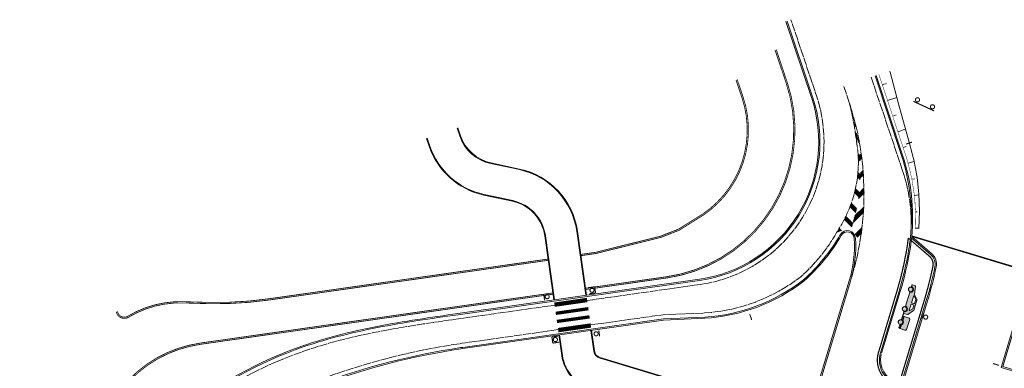
# Model space of a CAD drawing. Units: metres. Extents: x 546844 to 547471, y 6577963 to 6578315.
# Drawn here: x 546940 to 547059, y 6578246 to 6578288 of the extents above; entities that cross this region are included whole.
import ezdxf

# ---------------------------------------------------------------- set-up
doc = ezdxf.new("R2010")
doc.units = ezdxf.units.M
doc.header["$MEASUREMENT"] = 0
for name, pattern in [('x_TL_P20025$0$DASHED', [0.75, 0.5, -0.25]), ('x_TL_P20025$0$DASHED2', [0.375, 0.25, -0.125]), ('x_TL_P20025$0$Tkm_911', [1, 1, 0])]:
    doc.linetypes.add(name, pattern=pattern)
doc.layers.add('x_TL_P20025$0$TL_kindlustus_murukülviga peenar', color=251, linetype='Continuous', lineweight=9, transparency=0.5)
for name, color, linetype, lineweight in [('x_TL_P20025$0$TL_L_kattemärgistus_valge', 251, 'Continuous', 9), ('x_TL_P20025$0$TL_L_post_proj', 251, 'Continuous', 9), ('x_TL_P20025$0$TL_mulle_reljeef', 251, 'Continuous', 9), ('x_TL_P20025$0$TL_tee_servajoon', 251, 'Continuous', 9), ('x_TL_P20025$0$TL_tee_äk_8x20', 251, 'Continuous', 9), ('x_TL_P20025$0$TL_tee_äk_ST_0cm', 251, 'Continuous', 9), ('x_TL_P20025$0$TL_tee_äk_ST_8cm', 251, 'Continuous', 9)]:
    doc.layers.add(name, color=color, linetype=linetype, lineweight=lineweight)

# ---------------------------------------------------------------- blocks, each defined once
blk = doc.blocks.new('x_TL_P20025$0$Auto jarelhaagisega')
h = blk.add_hatch(color=256)
h.dxf.hatch_style = 1
h.paths.add_polyline_path([(-0.7737271019723267, 1.225320749916136), (-0.3079488626681268, 1.225390325300395), (-0.286572499317117, 1.219478118233382), (0.0003078150330111, 0.9344453951343894), (0.0116900603752583, 0.9131583515554667), (0.0093276188708842, 0.8891351828351616), (-0.0035028967540711, 0.8722665132954716), (-0.0229811085155234, 0.8639134420081973), (-0.7736730254255236, 0.8633512975648046)], flags=16)
h.paths.add_polyline_path([(-1.515951466280966, 1.223703791387379), (-0.9345319507410748, 1.225296744145452), (-0.9344779028324409, 0.8633272983133792), (-1.872278936323709, 0.8649297608062624), (-1.873261364875361, 0.8660404691472648), (-1.534260655171237, 1.213029230013489)], flags=16)
h.paths.add_polyline_path([(-2.515490579535253, 0.5528032537549735), (-2.572802459588274, 0.5379704562947154), (-2.629523170995526, 0.5091477055102587), (-2.67586437810678, 0.4699467904865742), (-2.713467544177547, 0.4204765092581511), (-2.736800852580927, 0.3711232887580991), (-2.751549004693515, 0.3081009713932872), (-2.752054686658084, 0.2499764412641525), (-2.737906940630637, 0.1866591768339276), (-2.706389739527367, 0.1224115174263716), (-2.661498082801699, 0.0709140719845891), (-2.596678194473497, 0.0270363911986351), (-2.547526319394819, 0.0085349241271615), (-2.496796415420249, -0.0003769127652049), (-2.452133759274147, -0.0003622053191066), (-2.402894389699213, 0.0082247983664274), (-2.355486449901945, 0.025623768568039), (-2.304655160405674, 0.0566719872877002), (-2.267213468090631, 0.091476958245039), (-2.224156190524809, 0.1555150365456939), (-2.202995099360123, 0.2155211996287107), (-2.19577539677266, 0.2773879691958427), (-2.204097490175627, 0.3435770375654101), (-2.220343366847373, 0.3911170596256852), (-2.242786982213146, 0.432281137444079), (-2.277467266307212, 0.4745263131335378), (-2.323517004260793, 0.5114673664793373), (-2.380811400827951, 0.5395588204264641), (-2.432921894011087, 0.552690020762384), (-2.474630003212951, 0.5561592914164067)])
h.paths.add_polyline_path([(-0.041025492711924, 0.5531728127971292), (-0.0983373722992838, 0.5383400171995163), (-0.1550580831244588, 0.5095172654837371), (-0.2013992908177897, 0.4703163504600525), (-0.2390024563064799, 0.420846070162952), (-0.2623357658740133, 0.3714928468689322), (-0.2770839168224484, 0.3084705322980881), (-0.2775895987870172, 0.2503460021689534), (-0.2634418528759852, 0.1870287358760834), (-0.2319246522383764, 0.1227810773998499), (-0.187032995512709, 0.07128363288939), (-0.1222131071845069, 0.0274059511721134), (-0.0730612321058288, 0.0089044831693172), (-0.0223313281312585, -7.3537230492e-06), (0.0223313281312585, 7.3537230492e-06), (0.0715706975897774, 0.0085943583399057), (0.118978637852706, 0.0259933285415173), (0.1698099273489788, 0.0570415453985334), (0.2072516191983595, 0.0918465172871947), (0.2503088968805969, 0.1558845974504948), (0.271469987463206, 0.2158907596021891), (0.2786896912148222, 0.2777575301006436), (0.2703675975790247, 0.3439465975388884), (0.2541217204416171, 0.3914866186678409), (0.2316781050758436, 0.4326506974175573), (0.1969978206325322, 0.4748958731070161), (0.150948082562536, 0.511836925521493), (0.0936536864610389, 0.5399283794686199), (0.0415431928122416, 0.5530595807358623), (-0.0001649154582992, 0.5565288523212076)])
h.paths.add_polyline_path([(-3.066739681758917, 0.3401290299370885), (-3.055323450709694, 0.3082377882674336), (-3.017596911522558, 0.2802666360512376), (-2.823104591923765, 0.2772942772135138), (-2.822637710953131, 0.286826791241765), (-2.814596020267345, 0.3525661071762443), (-2.781976760481484, 0.4415898229926825), (-2.763773079146631, 0.4793942123651505), (-2.703883475391194, 0.5393232721835375), (-2.638923641294241, 0.5846856450662017), (-2.559219310991466, 0.6149980882182718), (-2.474640437867492, 0.6258625406771899), (-2.423563420190475, 0.6216827416792512), (-2.325804962893016, 0.5920439986512065), (-2.253532256465405, 0.5467860084027052), (-2.20521472103428, 0.4984829109162093), (-2.152621283545158, 0.4107657792046667), (-2.132778937113471, 0.3453895337879658), (-2.126072143670171, 0.2773983571678401), (-0.3486394823994487, 0.2776638185605407), (-0.3444596974877641, 0.3287408202886581), (-0.3221301990561187, 0.4110391912981868), (-0.2899328188505024, 0.4712978387251497), (-0.2285409489413723, 0.5404883529990911), (-0.1490006571402773, 0.5923690795898438), (-0.0681664744624868, 0.6195253198966384), (0.0169050823897123, 0.6253955373540521), (0.0844068245496601, 0.6153929335996509), (0.155831627198495, 0.5890229912474751), (0.2209328223252669, 0.5471555795520544), (0.2692503888392821, 0.4988524504005909), (0.3145299172028899, 0.4265932710841298), (0.3416861422592774, 0.345759104937315), (0.3483929352369159, 0.2777679273858666), (0.4946314974222333, 0.2781254258006811), (0.5320163236465305, 0.293617295101285), (0.5554058549460024, 0.3305656127631664), (0.5528531857999042, 0.8267418853938578), (0.5397460650419817, 0.8483044486492872), (-0.1265700287185609, 1.381954724900424), (-0.1495564653305337, 1.391401673667132), (-1.444508471991866, 1.391426034271717), (-1.518485502223484, 1.391401673667132), (-1.560698159621097, 1.365791836753487), (-2.021610957686789, 0.9047431694343686), (-3.017825560877098, 0.7379422662779689), (-3.048583803116343, 0.7186311101540924), (-3.066053380025549, 0.6834664307534695)])
h.paths.add_polyline_path([(0.6271954987896607, 0.3475128263235092), (0.6272059046896175, 0.2778095789253712), (1.324238323140889, 0.2779136812314391), (1.332522410550154, 0.3535015108063817), (1.35331336047966, 0.4173245718702674), (0.905998051748611, 0.41725770290941), (0.906008463469334, 0.3475544610992074)])
h.paths.add_polyline_path([(1.631852312129922, 0.5534226568415761), (1.574540433008223, 0.5385898593813181), (1.517819722183048, 0.5097671095281839), (1.471478514024056, 0.4705661926418543), (1.433875349001027, 0.4210959123447538), (1.410542039549909, 0.3717426909133792), (1.395793888485059, 0.3087203754112124), (1.39528820652049, 0.2505958462134004), (1.409435951500199, 0.1872785789892077), (1.440953153069131, 0.1230309205129743), (1.485844809794798, 0.0715334750711918), (1.550664698239415, 0.0276557952165604), (1.599816573667339, 0.0091543272137642), (1.650546477292664, 0.0002424903213978), (1.695209132973104, 0.0002571968361735), (1.744448502897284, 0.0088442023843527), (1.791856442810967, 0.0262431725859642), (1.842687732423655, 0.0572913894429803), (1.880129424505867, 0.0920963622629643), (1.923186701606027, 0.156134438700974), (1.944347792770713, 0.2161406008526683), (1.951567496056668, 0.278007373213768), (1.94324540242087, 0.3441964406520128), (1.926999525749124, 0.3917364627122879), (1.904555910499766, 0.4329005414620042), (1.869875626289285, 0.4751457162201405), (1.823825887870043, 0.5120867686346174), (1.766531491768546, 0.5401782225817442), (1.714420998119749, 0.5533094238489867), (1.672712889383547, 0.5567786954343319)])
h.paths.add_polyline_path([(1.992154062027111, 0.4174199858680368), (2.001953290891833, 0.3923848206177354), (2.017121129203587, 0.331586585380137), (2.021241252426989, 0.282499541528523), (2.369786949944682, 0.278069831430912), (2.439469369244761, 0.4174867244437337)])
h.paths.add_polyline_path([(0.9059876375831664, 0.4869609512388707), (1.393910354701802, 0.4870338318869472), (1.449403706821613, 0.5455063134431839), (1.516846787184476, 0.5896648298949004), (1.573119223699904, 0.6119363093748689), (1.612412347341887, 0.6212183572351933), (1.692889858502894, 0.6258998112753034), (1.772290073917247, 0.6119660753756762), (1.828569155652076, 0.5897113773971796), (1.896025427151471, 0.5455729998648167), (1.95153625740204, 0.4871171023696661), (2.439458957174792, 0.4871899671852589), (2.439370100037194, 1.082131889648735), (2.437853343551978, 1.134974095970392), (2.419521011179313, 1.186185450293123), (2.377391566638834, 1.230422159656882), (2.32039336732123, 1.25239900778979), (1.02482466015499, 1.252205504104495), (0.985677661956288, 1.240324020385742), (0.9293766125338152, 1.191743711940944), (0.9073997476371004, 1.134745528921484)])
for points in [[(-3.066739681758917, 0.3401290299370885), (-3.055323450709694, 0.3082377882674336), (-3.017596911522558, 0.2802666360512376), (-2.823104591923765, 0.2772942772135138), (-2.822637710953131, 0.286826791241765), (-2.814596020267345, 0.3525661071762443), (-2.781976760481484, 0.4415898229926825), (-2.763773079146631, 0.4793942123651505), (-2.703883475391194, 0.5393232721835375), (-2.638923641294241, 0.5846856450662017), (-2.559219310991466, 0.6149980882182718), (-2.474640437867492, 0.6258625406771899), (-2.423563420190475, 0.6216827416792512), (-2.325804962893016, 0.5920439986512065), (-2.253532256465405, 0.5467860084027052), (-2.20521472103428, 0.4984829109162093), (-2.152621283545158, 0.4107657792046667), (-2.132778937113471, 0.3453895337879658), (-2.126072143670171, 0.2773983571678401), (-0.3486394823994487, 0.2776638185605407), (-0.3444596974877641, 0.3287408202886581), (-0.3221301990561187, 0.4110391912981868), (-0.2899328188505024, 0.4712978387251497), (-0.2285409489413723, 0.5404883529990911), (-0.1490006571402773, 0.5923690795898438), (-0.0681664744624868, 0.6195253198966384), (0.0169050823897123, 0.6253955373540521), (0.0844068245496601, 0.6153929335996509), (0.155831627198495, 0.5890229912474751), (0.2209328223252669, 0.5471555795520544), (0.2692503888392821, 0.4988524504005909), (0.3145299172028899, 0.4265932710841298), (0.3416861422592774, 0.345759104937315), (0.3483929352369159, 0.2777679273858666), (0.4946314974222333, 0.2781254258006811), (0.5320163236465305, 0.293617295101285), (0.5554058549460024, 0.3305656127631664), (0.5528531857999042, 0.8267418853938578), (0.5397460650419817, 0.8483044486492872), (-0.1265700287185609, 1.381954724900424), (-0.1495564653305337, 1.391401673667132), (-1.444508471991866, 1.391426034271717), (-1.518485502223484, 1.391401673667132), (-1.560698159621097, 1.365791836753487), (-2.021610957686789, 0.9047431694343686), (-3.017825560877098, 0.7379422662779689), (-3.048583803116343, 0.7186311101540924), (-3.066053380025549, 0.6834664307534695), (-3.066739681758917, 0.3401290299370885)], [(-1.515951466280966, 1.223703791387379), (-0.9345319507410748, 1.225296744145452), (-0.9344779028324409, 0.8633272983133792), (-1.872278936323709, 0.8649297608062624), (-1.873261364875361, 0.8660404691472648), (-1.534260655171237, 1.213029230013489), (-1.515951466280966, 1.223703791387379)], [(-0.7737271019723267, 1.225320749916136), (-0.3079488626681268, 1.225390325300395), (-0.286572499317117, 1.219478118233382), (0.0003078150330111, 0.9344453951343894), (0.0116900603752583, 0.9131583515554667), (0.0093276188708842, 0.8891351828351616), (-0.0035028967540711, 0.8722665132954716), (-0.0229811085155234, 0.8639134420081973), (-0.7736730254255236, 0.8633512975648046), (-0.7737271019723267, 1.225320749916136)], [(0.9059876375831664, 0.4869609512388707), (1.393910354701802, 0.4870338318869472), (1.449403706821613, 0.5455063134431839), (1.516846787184476, 0.5896648298949004), (1.573119223699904, 0.6119363093748689), (1.612412347341887, 0.6212183572351933), (1.692889858502894, 0.6258998112753034), (1.772290073917247, 0.6119660753756762), (1.828569155652076, 0.5897113773971796), (1.896025427151471, 0.5455729998648167), (1.95153625740204, 0.4871171023696661), (2.439458957174792, 0.4871899671852589), (2.439370100037194, 1.082131889648735), (2.437853343551978, 1.134974095970392), (2.419521011179313, 1.186185450293123), (2.377391566638834, 1.230422159656882), (2.32039336732123, 1.25239900778979), (1.02482466015499, 1.252205504104495), (0.985677661956288, 1.240324020385742), (0.9293766125338152, 1.191743711940944), (0.9073997476371004, 1.134745528921484), (0.9059876375831664, 0.4869609512388707)], [(-2.515490579535253, 0.5528032537549735), (-2.572802459588274, 0.5379704562947154), (-2.629523170995526, 0.5091477055102587), (-2.67586437810678, 0.4699467904865742), (-2.713467544177547, 0.4204765092581511), (-2.736800852580927, 0.3711232887580991), (-2.751549004693515, 0.3081009713932872), (-2.752054686658084, 0.2499764412641525), (-2.737906940630637, 0.1866591768339276), (-2.706389739527367, 0.1224115174263716), (-2.661498082801699, 0.0709140719845891), (-2.596678194473497, 0.0270363911986351), (-2.547526319394819, 0.0085349241271615), (-2.496796415420249, -0.0003769127652049), (-2.452133759274147, -0.0003622053191066), (-2.402894389699213, 0.0082247983664274), (-2.355486449901945, 0.025623768568039), (-2.304655160405674, 0.0566719872877002), (-2.267213468090631, 0.091476958245039), (-2.224156190524809, 0.1555150365456939), (-2.202995099360123, 0.2155211996287107), (-2.19577539677266, 0.2773879691958427), (-2.204097490175627, 0.3435770375654101), (-2.220343366847373, 0.3911170596256852), (-2.242786982213146, 0.432281137444079), (-2.277467266307212, 0.4745263131335378), (-2.323517004260793, 0.5114673664793373), (-2.380811400827951, 0.5395588204264641), (-2.432921894011087, 0.552690020762384), (-2.474630003212951, 0.5561592914164067), (-2.515490579535253, 0.5528032537549735)], [(-0.041025492711924, 0.5531728127971292), (-0.0983373722992838, 0.5383400171995163), (-0.1550580831244588, 0.5095172654837371), (-0.2013992908177897, 0.4703163504600525), (-0.2390024563064799, 0.420846070162952), (-0.2623357658740133, 0.3714928468689322), (-0.2770839168224484, 0.3084705322980881), (-0.2775895987870172, 0.2503460021689534), (-0.2634418528759852, 0.1870287358760834), (-0.2319246522383764, 0.1227810773998499), (-0.187032995512709, 0.07128363288939), (-0.1222131071845069, 0.0274059511721134), (-0.0730612321058288, 0.0089044831693172), (-0.0223313281312585, -7.3537230492e-06), (0.0223313281312585, 7.3537230492e-06), (0.0715706975897774, 0.0085943583399057), (0.118978637852706, 0.0259933285415173), (0.1698099273489788, 0.0570415453985334), (0.2072516191983595, 0.0918465172871947), (0.2503088968805969, 0.1558845974504948), (0.271469987463206, 0.2158907596021891), (0.2786896912148222, 0.2777575301006436), (0.2703675975790247, 0.3439465975388884), (0.2541217204416171, 0.3914866186678409), (0.2316781050758436, 0.4326506974175573), (0.1969978206325322, 0.4748958731070161), (0.150948082562536, 0.511836925521493), (0.0936536864610389, 0.5399283794686199), (0.0415431928122416, 0.5530595807358623), (-0.0001649154582992, 0.5565288523212076), (-0.041025492711924, 0.5531728127971292)], [(0.6271954987896607, 0.3475128263235092), (0.6272059046896175, 0.2778095789253712), (1.324238323140889, 0.2779136812314391), (1.332522410550154, 0.3535015108063817), (1.35331336047966, 0.4173245718702674), (0.905998051748611, 0.41725770290941), (0.906008463469334, 0.3475544610992074), (0.6271954987896607, 0.3475128263235092)], [(1.631852312129922, 0.5534226568415761), (1.574540433008223, 0.5385898593813181), (1.517819722183048, 0.5097671095281839), (1.471478514024056, 0.4705661926418543), (1.433875349001027, 0.4210959123447538), (1.410542039549909, 0.3717426909133792), (1.395793888485059, 0.3087203754112124), (1.39528820652049, 0.2505958462134004), (1.409435951500199, 0.1872785789892077), (1.440953153069131, 0.1230309205129743), (1.485844809794798, 0.0715334750711918), (1.550664698239415, 0.0276557952165604), (1.599816573667339, 0.0091543272137642), (1.650546477292664, 0.0002424903213978), (1.695209132973104, 0.0002571968361735), (1.744448502897284, 0.0088442023843527), (1.791856442810967, 0.0262431725859642), (1.842687732423655, 0.0572913894429803), (1.880129424505867, 0.0920963622629643), (1.923186701606027, 0.156134438700974), (1.944347792770713, 0.2161406008526683), (1.951567496056668, 0.278007373213768), (1.94324540242087, 0.3441964406520128), (1.926999525749124, 0.3917364627122879), (1.904555910499766, 0.4329005414620042), (1.869875626289285, 0.4751457162201405), (1.823825887870043, 0.5120867686346174), (1.766531491768546, 0.5401782225817442), (1.714420998119749, 0.5533094238489867), (1.672712889383547, 0.5567786954343319), (1.631852312129922, 0.5534226568415761)], [(1.992154062027111, 0.4174199858680368), (2.001953290891833, 0.3923848206177354), (2.017121129203587, 0.331586585380137), (2.021241252426989, 0.282499541528523), (2.369786949944682, 0.278069831430912), (2.439469369244761, 0.4174867244437337), (1.992154062027111, 0.4174199858680368)]]:
    blk.add_lwpolyline(points, close=True)
blk = doc.blocks.new('*U133')
at = {"color": 0, "linetype": 'Continuous', "const_width": 0.25}
for points in [[(-0.7500000000000001, -0.7499999999999999), (-0.7500000000000001, 0.75)], [(0.7499999999999994, 0.7500000000000002), (0.7500000000000006, -0.7500000000000006)], [(0.7500000000000006, -0.7500000000000006), (-0.7500000000000001, -0.7499999999999999)]]:
    blk.add_lwpolyline(points, dxfattribs=at)
blk.add_lwpolyline([(1e-16, 0.5000000000000001, 1), (-1e-16, -0.5000000000000001, 1)], format="xyb", close=True, dxfattribs=at)
blk = doc.blocks.new('*U136')
at = {"color": 0, "linetype": 'Continuous', "const_width": 0.25}
blk.add_lwpolyline([(0.7499999999999994, 0.7500000000000002), (0.7500000000000006, -0.7500000000000006)], dxfattribs=at)
blk = doc.blocks.new('*U142')
at = {"color": 0, "linetype": 'Continuous', "const_width": 0.25}
blk.add_lwpolyline([(-1e-16, 0.5, 1), (1e-16, -0.5, 1)], format="xyb", close=True, dxfattribs=at)
blk.add_lwpolyline([(0.749999999999999, 0.7500000000000002), (0.7500000000000008, -0.75)], dxfattribs=at)

msp = doc.modelspace()

# ---------------------------------------------------------------- hatches: boundary and pattern name
at = {"layer": 'x_TL_P20025$0$TL_L_kattemärgistus_valge'}
h = msp.add_hatch(dxfattribs=at)
h.set_pattern_fill('TKM_915', color=256, angle=270, pattern_type=2)
h.set_pattern_definition([(315, (1.164153e-10, -9.313226e-10), (1.131370849898476, 1.131370849898476), []), (315, (0.0707000001164153, -9.313226e-10), (1.131370849898476, 1.131370849898476), []), (315, (0.1414000001164153, -9.313226e-10), (1.131370849898476, 1.131370849898476), []), (315, (0.2121000001164153, -9.313226e-10), (1.131370849898476, 1.131370849898476), []), (315, (0.2828000001164153, -9.313226e-10), (1.131370849898476, 1.131370849898476), []), (315, (0.3536000001164154, -9.313227e-10), (1.131370849898476, 1.131370849898476), []), (315, (0.4243000001164154, -9.313227e-10), (1.131370849898476, 1.131370849898476), []), (315, (0.4950000001164154, -9.313227e-10), (1.131370849898476, 1.131370849898476), []), (315, (0.5657000001164154, -9.313227e-10), (1.131370849898476, 1.131370849898476), [])])
edge = h.paths.add_edge_path()
edge.add_arc((547039.8159324535, 6578260.505455046), 1.935085303442796, 70.54337507017473, 121.7206100778259)
edge.add_arc((547026.3001106391, 6578270.687016591), 15.13490322949114, 325.6696434071494, 369.6098544886244)
edge.add_arc((546999.1932236361, 6578267.819877711), 42.37408932014361, 7.312933136789652, 13.60486124016699)
edge.add_arc((547001.532402384, 6578266.83193798), 40.36120616616814, 10.70996190164118, 15.749562012494891, ccw=False)
edge.add_arc((547019.3264784019, 6578269.638953785), 22.36217777877002, -19.077262689252223, 12.115933914419372, ccw=False)
h = msp.add_hatch(dxfattribs=at)
h.set_pattern_fill('TKM_915', color=256, pattern_type=2)
h.set_pattern_definition([(45, (0, 0), (-1.131370849898476, 1.131370849898476), []), (45, (0, 0.0707), (-1.131370849898476, 1.131370849898476), []), (45, (0, 0.1414), (-1.131370849898476, 1.131370849898476), []), (45, (0, 0.2121), (-1.131370849898476, 1.131370849898476), []), (45, (0, 0.2828), (-1.131370849898476, 1.131370849898476), []), (45, (0, 0.3536), (-1.131370849898476, 1.131370849898476), []), (45, (0, 0.4243000000000001), (-1.131370849898476, 1.131370849898476), []), (45, (0, 0.4950000000000001), (-1.131370849898476, 1.131370849898476), []), (45, (0, 0.5657), (-1.131370849898476, 1.131370849898476), [])])
edge = h.paths.add_edge_path()
edge.add_arc((547039.7063392354, 6578260.639535247), 1.851092314678781, -0.43289904184177885, 65.95764775472298, ccw=False)
edge.add_arc((547007.1209420118, 6578266.881093183), 35.0000000073852, 349.7042157567037, 378.1560452940584)
edge.add_arc((547001.5324027071, 6578266.831938053), 40.36120583476775, 10.709961882971982, 15.749562033905192, ccw=False)
edge.add_arc((547019.326478405, 6578269.638953785), 22.362177775583, -19.077262691981787, 12.11593391617248, ccw=False)

# ---------------------------------------------------------------- linework, layer by layer
at = {"layer": 'x_TL_P20025$0$TL_kindlustus_murukülviga peenar', "linetype": 'x_TL_P20025$0$DASHED', "const_width": 0.05, "flags": 128}
msp.add_lwpolyline([(547048.3411863074, 6578262.682815656), (547048.3660026012, 6578264.723955397), (547048.307206005, 6578265.83963998), (547048.2199347236, 6578266.760013219), (547048.174015676, 6578267.136740603), (547047.9040072234, 6578268.776707818), (547047.4204360782, 6578270.759893698), (547047.1985807893, 6578271.485754313), (547047.1378957314, 6578271.671233885), (547046.8025552601, 6578272.682462002), (547045.2287490851, 6578277.428316417), (547043.9818270872, 6578281.188442892), (547043.957938271, 6578281.260194495), (547043.9340981335, 6578281.331238138)], dxfattribs=at)
at = {"layer": 'x_TL_P20025$0$TL_L_kattemärgistus_valge', "linetype": 'x_TL_P20025$0$Tkm_911', "flags": 128}
for points in [[(547008.5232803286, 6578253.915161612), (547022.2323712679, 6578255.864735059, 0.4691006316774366), (547036.3525777096, 6578278.777701681), (547033.2460974825, 6578287.998310247)], [(547040.6296971717, 6578256.773505532, 0.1557215991164544), (547040.2891344614, 6578278.05566298)], [(547040.3783403558, 6578277.787304987, -0.0274606149292286), (547041.2226309082, 6578273.213612046, -0.1506296947061596), (547040.1208440342, 6578264.604216749, -0.0372737679805321), (547038.79850782, 6578262.151481244, -0.0313989097773196)], [(547047.1793928493, 6578268.412159336, -0.0766638412242758), (547047.8329631236, 6578262.65131978, -0.0766638412242758)], [(547038.79850782, 6578262.151481244, -0.0788686604048009), (547034.4450192975, 6578256.801419318, -0.1487457331372674), (547022.7689742242, 6578252.403906194), (547017.7292470015, 6578252.194160772), (547008.9456614336, 6578250.945044747)], [(546939.6238752708, 6578207.476318453, -0.0472028004799326), (546945.8894282102, 6578222.667404465, 0.005872159326932), (546946.1101875132, 6578223.097956872, -0.0037475871014091), (546946.4459265765, 6578223.759667402, -0.1923905143981596), (546974.2162251975, 6578247.804878113), (546974.799005875, 6578248.002757807), (546975.3828236818, 6578248.193207476), (546975.9690024577, 6578248.376932084), (546976.5573938724, 6578248.554137851), (546977.1478570924, 6578248.725034444), (546977.740258569, 6578248.889834752), (546978.3344718143, 6578249.048754632), (546978.9303771796, 6578249.202012693), (546979.5278616166, 6578249.349830097), (546980.1268184376, 6578249.492430346), (546980.7271470721, 6578249.630039113), (546981.3287528146, 6578249.762884057), (546981.9315465685, 6578249.891194678), (546982.5354445871, 6578250.015202156), (546983.1403682097, 6578250.135139215), (546983.7462435932, 6578250.251240003), (546984.3530014429, 6578250.363739949), (546984.9605767411, 6578250.472875686), (546985.5689084657, 6578250.578884927), (546986.1779393168, 6578250.682006367), (546986.7876154344, 6578250.782479621), (546987.3978861154, 6578250.880545115), (546988.0087035318, 6578250.976444038), (546988.6200224396, 6578251.070418255), (546989.2317998986, 6578251.162710254), (546989.8439949797, 6578251.253563092), (546990.456568474, 6578251.343220327), (546991.0694826061, 6578251.431925982), (546991.6828987122, 6578251.519952901), (546992.2962860866, 6578251.607474775), (546992.9099064162, 6578251.694779579), (547004.563124506, 6578253.351986805)], [(547004.9855056113, 6578250.381869937), (546993.3303982014, 6578248.724394033), (546993.0839668948, 6578248.688757064, 0.0525025042507023), (546976.0176018507, 6578244.308195096, -0.0056749627927651), (546975.4942078014, 6578244.120212237, 0.196287641393841), (546949.6012538489, 6578221.359435706, -0.0058721593287929), (546949.3387003082, 6578220.847370951, 0.04401499899355599), (546943.6698859308, 6578207.347419643)]]:
    msp.add_lwpolyline(points, format="xyb", dxfattribs=at)
for points in [[(547042.9862161989, 6578281.012615642), (547046.767057781, 6578269.790377698)], [(547039.6693969544, 6578279.895158662), (547040.2891344614, 6578278.05566298)]]:
    msp.add_lwpolyline(points, dxfattribs=at)
at = {"layer": 'x_TL_P20025$0$TL_L_kattemärgistus_valge', "flags": 128}
msp.add_lwpolyline([(547047.1793928493, 6578268.412159336, 0.0171309520379169), (547046.767057781, 6578269.790377698)], format="xyb", dxfattribs=at)
at = {"layer": 'x_TL_P20025$0$TL_L_kattemärgistus_valge', "const_width": 0.4}
for points in [[(547004.5631245064, 6578253.351986805), (547008.5232803286, 6578253.915161612)], [(547004.7039182081, 6578252.36194785), (547008.6640740305, 6578252.925122658)], [(547004.8447119101, 6578251.371908894), (547008.8048677325, 6578251.935083701)], [(547004.9855056119, 6578250.381869937), (547008.9456614342, 6578250.945044747)]]:
    msp.add_lwpolyline(points, dxfattribs=at)
at = {"layer": 'x_TL_P20025$0$TL_L_post_proj', "const_width": 0.13}
msp.add_lwpolyline([(547048.1190788178, 6578278.089782795), (547050.6222974062, 6578276.935337193)], dxfattribs=at)
at = {"layer": 'x_TL_P20025$0$TL_mulle_reljeef'}
for points in [[(547048.7704931971, 6578262.659591104), (547048.8628137953, 6578264.738730042), (547048.8364212897, 6578265.879710377), (547048.7733217122, 6578266.823096825), (547048.740212365, 6578267.210231911), (547048.5538204061, 6578268.906592889), (547048.1578448892, 6578270.972782202), (547047.9704205698, 6578271.734867891), (547047.9181300089, 6578271.929972864), (547047.6401816104, 6578272.960233171), (547046.3272815348, 6578277.792608491), (547045.2822233166, 6578281.619676437), (547045.2614664037, 6578281.695911177), (547045.2407870179, 6578281.771438291)], [(547044.3428285676, 6578280.099833321), (547044.857490821, 6578280.270504093)], [(547044.9723510375, 6578278.201491555), (547046.1151689326, 6578278.569377982)], [(547045.6018735075, 6578276.303149789), (547046.0411161326, 6578276.448810125)], [(547046.2313959775, 6578274.404808022), (547047.163709299, 6578274.713979005)], [(547046.8609184475, 6578272.506466257), (547047.22626881, 6578272.627622661)], [(547047.459731524, 6578270.598738148), (547048.1951620611, 6578270.778062229)], [(547047.9242469965, 6578268.653776241), (547048.2308517365, 6578268.704256441)], [(547048.2277721316, 6578266.67735899), (547048.7574838654, 6578266.727587115)], [(547048.3655006249, 6578264.682667856), (547048.5773013162, 6578264.68009277)], [(547048.3411863074, 6578262.682815656), (547048.7012834414, 6578262.678437575)]]:
    msp.add_lwpolyline(points, dxfattribs=at)
at = {"layer": 'x_TL_P20025$0$TL_tee_servajoon', "color": 6, "linetype": 'x_TL_P20025$0$DASHED2', "ltscale": 3, "const_width": 0.1, "flags": 128}
for points in [[(547031.3164800693, 6578284.329437167), (547032.6524982001, 6578280.363887955, -0.4691006316571916), (547018.1288572883, 6578256.796265145), (547008.312089776, 6578255.400220045)], [(547031.4586294654, 6578284.377328183), (547032.7946475961, 6578280.411778969, -0.469100631653933), (547018.1499763435, 6578256.647759302), (547008.3332088314, 6578255.251714203)], [(547026.5758436525, 6578280.704093216), (547027.2982042773, 6578278.559993117, -0.3617779273147892), (547021.593836751, 6578263.821999631), (547019.6187063539, 6578262.583887108), (547017.4038666958, 6578261.716931926), (547009.547991369, 6578259.767732183), (547007.7277959144, 6578259.508881711)], [(547026.7179930487, 6578280.751984228), (547027.4403536734, 6578278.60788413, -0.3616882690561888), (547021.6701670742, 6578263.692812915), (547019.68646801, 6578262.449329113), (547017.4494576342, 6578261.573695641), (547009.5766867313, 6578259.62030377), (547007.7489149693, 6578259.360375867)], [(547003.788759147, 6578258.79720106), (546969.8760995918, 6578253.974472778, -0.0411097158227729), (546962.5017282723, 6578253.538214083, -0.0031081758926505), (546959.5546073081, 6578253.62458826, 0.1451350118415652), (546952.8411953729, 6578251.890755085, -0.5202143384733886), (546951.3447780785, 6578252.556103608)], [(547003.7676400917, 6578258.945706904), (546969.8549805364, 6578254.12297862, -0.0411097158227915), (546962.5051904547, 6578253.688174123, -0.0031081758926692), (546959.5599335778, 6578253.774493665, 0.1451350118404142), (546952.7639465268, 6578252.019334305, -0.5202143385361674), (546951.4919918266, 6578252.584880548)], [(547004.3519339537, 6578254.837045237), (546961.5638677047, 6578248.752143022, 0.2908519187159237), (546949.3340775421, 6578238.296529083)], [(547004.373053009, 6578254.688539395), (546961.58498676, 6578248.603637177, 0.2908501176716917), (546949.4775234, 6578238.252673687)]]:
    msp.add_lwpolyline(points, format="xyb", dxfattribs=at)
at = {"layer": 'x_TL_P20025$0$TL_tee_äk_8x20'}
for points in [[(547007.2473307492, 6578262.319229227), (547007.2454179721, 6578262.332679573, 0.3143702162911563), (547000.2840443746, 6578269.798631322), (546996.8087418879, 6578270.543661742, -0.2645903054101776), (546993.0594644765, 6578273.888894491), (546992.7377581495, 6578274.843778443)], [(547007.3265338656, 6578262.330492724), (547007.3246210886, 6578262.34394307, 0.3143702163008473), (547000.3008136472, 6578269.876854025), (546996.8255111604, 6578270.621884448, -0.2645903054181233), (546993.1352774879, 6578273.914436364), (546992.8135711608, 6578274.869320316)], [(547003.3663780416, 6578261.767317931), (547003.3644652644, 6578261.780768275, 0.3143702163020361), (546999.46235002, 6578265.965718798), (546995.9870475332, 6578266.710749223, -0.2645903053970017), (546989.3446269232, 6578272.637342673), (546989.0229205961, 6578273.592226626)], [(547003.4455811582, 6578261.778581427), (547003.443668381, 6578261.792031772, 0.3143702163190339), (546999.4791192926, 6578266.043941502), (546996.0038168054, 6578266.788971928, -0.2645903054013374), (546989.4204399345, 6578272.662884547), (546989.0987336072, 6578273.617768497)], [(547005.0770215176, 6578249.738344617), (547005.4327807407, 6578247.236702248, 0.2920432065238846), (547008.9390287839, 6578243.153745392), (547034.0774864317, 6578235.570975954)], [(547005.156224634, 6578249.749608112), (547005.5119782175, 6578247.2480054, 0.2920453800614015), (547008.9621318416, 6578243.230336831), (547034.1005894864, 6578235.647567395)], [(547008.9579742235, 6578250.290255927), (547009.313727807, 6578247.788653214, 0.2920453791920141), (547010.0710786025, 6578246.906725967), (547035.2095362473, 6578239.32395653)], [(547009.0371773399, 6578250.301519424), (547009.3929309235, 6578247.79991671, 0.2920453793619734), (547010.09418166, 6578246.983317408), (547035.2326393047, 6578239.400547971)]]:
    msp.add_lwpolyline(points, format="xyb", dxfattribs=at)
for points in [[(547003.3663780419, 6578261.767317927), (547004.4716086002, 6578253.995512126)], [(547003.4446247695, 6578261.785306599), (547004.5508117167, 6578254.006775622)], [(547008.3525613061, 6578254.547423437), (547007.2473307492, 6578262.319229227)], [(547007.326533864, 6578262.330492735), (547008.4317644226, 6578254.558686933)], [(547047.9152078843, 6578261.686865629), (547062.2502580101, 6578257.362838222)], [(547047.9229248707, 6578261.768098126), (547062.2733367092, 6578257.439437008)]]:
    msp.add_lwpolyline(points, dxfattribs=at)
at = {"layer": 'x_TL_P20025$0$TL_tee_äk_ST_0cm', "ltscale": 0.05, "flags": 128}
for points in [[(547047.495161984, 6578261.50928335, 0.15, 0.15, -0.0157572172538679), (547047.2916887125, 6578260.034662715, 0.15, 0.15, -0.03104739259562), (547046.1347069471, 6578255.112973275, 0.15, 0.15, 0), (547043.9577989082, 6578247.862735034, 0, 0, 0)], [(547046.2891433574, 6578243.50378479, 0.15, 0.15, 0), (547046.0503507913, 6578243.575814228, 0.15, 0.15, -0.4370415564536771), (547043.9577989082, 6578247.862735034, 0, 0, 0)]]:
    msp.add_lwpolyline(points, format="xyseb", dxfattribs=at)
at = {"layer": 'x_TL_P20025$0$TL_tee_äk_ST_0cm', "ltscale": 0.05, "const_width": 0.15, "flags": 128}
for points in [[(547047.495161984, 6578261.50928335), (547050.0797401682, 6578259.268540046, -0.2705432135889255), (547050.4859143835, 6578258.075318265, -0.2705432135889255)], [(547046.4042476262, 6578243.886948697), (547049.4855824624, 6578254.10221451, 0.0231598659397867), (547050.4859143835, 6578258.075318265)]]:
    msp.add_lwpolyline(points, format="xyb", dxfattribs=at)
at = {"layer": 'x_TL_P20025$0$TL_tee_äk_ST_0cm'}
for points in [[(547047.534676437, 6578259.972397904, 0.0170402608647373), (547047.7542937603, 6578261.584268899)], [(547047.6825315628, 6578259.947122188, 0.01624307243582), (547047.8956583826, 6578261.492939319)], [(547047.5346764366, 6578259.972397902, -0.0309219355124091), (547046.3740551983, 6578255.040776221), (547044.1157334168, 6578247.553969854)], [(547047.6825315628, 6578259.947122187, -0.0309219355090021), (547046.5176641489, 6578254.997457989), (547044.2593423673, 6578247.510651621)]]:
    msp.add_lwpolyline(points, format="xyb", dxfattribs=at)
at = {"layer": 'x_TL_P20025$0$TL_tee_äk_ST_0cm', "ltscale": 0.05, "const_width": 0.15, "flags": 128}
for points in [[(547004.5279260807, 6578253.599496543), (547008.4880819032, 6578254.162671349)], [(547005.0207040369, 6578250.134360201), (547008.980859859, 6578250.697535007)]]:
    msp.add_lwpolyline(points, dxfattribs=at)
at = {"layer": 'x_TL_P20025$0$TL_tee_äk_ST_8cm', "flags": 128}
for points in [[(546948.0303222972, 6578227.830399867, -0.1700072660095458), (546974.0053491811, 6578248.419723859), (546974.5937136533, 6578248.619499499), (546975.1848233694, 6578248.812327892), (546975.7780730486, 6578248.998268718), (546976.3733107818, 6578249.177536388), (546976.9703924325, 6578249.35034854), (546977.5691814079, 6578249.516925788), (546978.1695484244, 6578249.677491467), (546978.7713712647, 6578249.832271418), (546979.3745345308, 6578249.981493761), (546979.9789293894, 6578250.125388703), (546980.5844533135, 6578250.264188347), (546981.1910098181, 6578250.398126505), (546981.7985081931, 6578250.527438552), (546982.406863232, 6578250.652361256), (546983.0159949561, 6578250.77313265), (546983.6258283388, 6578250.889991888), (546984.2362930224, 6578251.003179123), (546984.8473230376, 6578251.112935414), (546985.4588565181, 6578251.219502599), (546986.0708354139, 6578251.323123205), (546986.6832052026, 6578251.42404037), (546987.295914602, 6578251.522497745), (546987.9089152754, 6578251.618739441), (546988.5221615453, 6578251.713009939), (546989.1356100971, 6578251.805554039), (546989.7492196861, 6578251.896616795), (546990.362950847, 6578251.986443468), (546990.9767655964, 6578252.075279469), (546991.5905677485, 6578252.163361785), (546992.2044698781, 6578252.250957318), (546992.8183476089, 6578252.338298798), (547022.1408553618, 6578256.50826038, 0.4691006316537141), (547035.7365969928, 6578278.570173956), (547032.6301167657, 6578287.790782521)], [(546948.1571105927, 6578227.750245466, -0.170004904835459), (546974.0540117845, 6578248.277836007), (546974.6410887815, 6578248.477174493), (546975.2305157491, 6578248.66945395), (546975.8221336814, 6578248.854883341), (546976.415791495, 6578249.033675187), (546977.0113458157, 6578249.206045288), (546977.6086607529, 6578249.372212472), (546978.2076076682, 6578249.532398351), (546978.8080649375, 6578249.686827096), (546979.4099177044, 6578249.835725223), (546980.0130576313, 6578249.979321391), (546980.6173826422, 6578250.117846216), (546981.2227966635, 6578250.251532093), (546981.8292093567, 6578250.380613042), (546982.4365358523, 6578250.50532454), (546983.0446964762, 6578250.625903394), (546983.6536164744, 6578250.742587605), (546984.2632257348, 6578250.855616237), (546984.8734585076, 6578250.965229322), (546985.4842531215, 6578251.071667751), (546986.0955516992, 6578251.175173165), (546986.7072998717, 6578251.275987888), (546987.3194464896, 6578251.374354831), (546987.9319433346, 6578251.470517425), (546988.5447448287, 6578251.564719551), (546989.1578077436, 6578251.657205473), (546989.7710909077, 6578251.748219787), (546990.3845549148, 6578251.83800736), (546990.9981618294, 6578251.926813281), (546991.611874894, 6578252.014882812), (546992.2256582339, 6578252.102461347), (546992.8394765645, 6578252.189794363), (547022.1619744169, 6578256.359754537, 0.4691006316708044), (547035.878746389, 6578278.618064969), (547032.7722661617, 6578287.838673535)], [(547025.6484695328, 6578211.558667587), (547025.9212554606, 6578211.475226999, 0.4134747167926661), (547027.1679003241, 6578212.144849317), (547040.4793255404, 6578256.274992298, 0.0876139836279675), (547041.0944081256, 6578261.45539876, 0.7442899712614475), (547039.2310084185, 6578261.900596347, -0.0790778183940376), (547034.7646355208, 6578256.416467807, -0.1490319390050343), (547022.7955460745, 6578251.904579237), (547017.7749544483, 6578251.695630208), (546993.4013775694, 6578248.229457393), (546993.1562047489, 6578248.194002418, 0.0525004623922555), (546976.1919420002, 6578243.839574234, -0.0056749627943439), (546975.6578664406, 6578243.64775499, 0.1962876413941362), (546950.0488264561, 6578221.136548378, -0.0058721593327195), (546949.78091468, 6578220.61403332, 0.053258062356173), (546943.2692526295, 6578204.268831889, 0.0007143010888669), (546943.2348007435, 6578204.144959406), (546942.6676553356, 6578202.094433351, 0.4074860921106944), (546943.3427745342, 6578200.87043536), (546960.4969128106, 6578195.697889493, 0.4142135626351906), (546961.8617787975, 6578196.430171372)], [(547025.8352287682, 6578211.658401553), (547025.9647114467, 6578211.618794997, 0.4133356332540299), (547027.0243253313, 6578212.188279969), (547040.3357165897, 6578256.318310533, 0.0876139835874103), (547040.9446483492, 6578261.446912928, 0.7442899712614475), (547039.3607585976, 6578261.825330876, -0.0791387536167777), (547034.8605192807, 6578256.300985315, -0.1491154379513193), (547022.8035047497, 6578251.754780613), (547017.7886666824, 6578251.546071038), (546993.42267138, 6578248.080976402), (546993.177876499, 6578248.045576082, 0.0524998462606352), (546976.2442440451, 6578243.698987978, -0.0056749627943834), (546975.7069640323, 6578243.506017815, 0.1962876413926933), (546950.1830982382, 6578221.069682179, -0.0058721593329903), (546949.9135789915, 6578220.544032032, 0.0532580623583663), (546943.4137098456, 6578204.228432475, 0.0007143010870033), (546943.3793727993, 6578204.104972901), (546942.8113517091, 6578202.051280797, 0.4075395254421558), (546943.3853521978, 6578201.01083754), (546960.5401906618, 6578195.841510617, 0.3682708630054996), (546961.6633843038, 6578196.333339658)]]:
    msp.add_lwpolyline(points, format="xyb", dxfattribs=at)
at = {"layer": 'x_TL_P20025$0$TL_tee_äk_ST_8cm'}
for points in [[(547070.7868666288, 6578285.176099378), (547058.9539214221, 6578245.902253208), (547070.635235994, 6578242.382751838), (547072.0776545879, 6578247.170175843), (547072.6521241434, 6578246.997092037, -0.4142135615010849), (547073.0535461165, 6578246.249504501), (547071.7842177553, 6578242.036571376), (547089.880680493, 6578236.584229095), (547091.1500088543, 6578240.79716222, -1.000000000799079), (547092.298990616, 6578240.450981758), (547089.41415343, 6578230.876133747, -0.9999999992009204), (547088.2651716692, 6578231.22231421), (547089.5345000307, 6578235.435247335), (547071.4380372931, 6578240.887589617), (547070.2950674943, 6578237.094043775, -0.4251800178260953), (547069.0135973921, 6578236.436465378), (547058.191777878, 6578240.142469874, 0.0093243028036976), (547056.4166987635, 6578240.713604189), (547046.1224717209, 6578243.815185428, -0.4143031839203473), (547044.1157334168, 6578247.553969854)], [(547070.643247887, 6578285.219385142), (547058.7670261443, 6578245.801903044), (547070.7355861564, 6578242.195856561), (547072.1780047497, 6578246.983280567), (547072.6088729097, 6578246.853462893, -0.4142135618670945), (547072.9099233963, 6578246.292777058), (547071.5973224773, 6578241.936221214), (547089.9810306553, 6578236.397333818), (547091.2936315746, 6578240.753889661, -1), (547092.1553678957, 6578240.494254315), (547089.27053071, 6578230.919406308, -1), (547088.4087943893, 6578231.179041653), (547089.7213953086, 6578235.535597498), (547071.3376871304, 6578241.074484894), (547070.151444774, 6578237.137316332, -0.4251800178410309), (547069.0621951871, 6578236.578374696), (547058.2403756954, 6578240.284379183, 0.0093243027782352), (547056.4599713485, 6578240.857226901), (547046.1657442787, 6578243.958808147, -0.3989622395636596), (547044.2198077632, 6578247.365901376)], [(547047.7542937603, 6578261.584268899, 0.1057778564234973), (547046.66331029, 6578271.513853269)], [(547047.9141032415, 6578261.675472056, 0.1046532981738031), (547046.8056859261, 6578271.561067442)], [(547047.7571959465, 6578261.612981645), (547050.2435051688, 6578259.45743426, -0.2705432135513188), (547050.7309142275, 6578258.025568124)], [(547047.9141032414, 6578261.675472055), (547050.3417641693, 6578259.570770789, -0.2705432135978007), (547050.8779141338, 6578257.995718039, -0.2705432135978007)], [(547046.6436188389, 6578243.814827763), (547046.6436188393, 6578243.814827763), (547049.7249307137, 6578254.030017456, 0.0231598658519674), (547050.7309142275, 6578258.025568124)], [(547046.7872415661, 6578243.771555204), (547049.8685396642, 6578253.986699223, 0.0231598659602066), (547050.8779141337, 6578257.995718039, 0.0231598659602066)]]:
    msp.add_lwpolyline(points, format="xyb", dxfattribs=at)
at = {"layer": 'x_TL_P20025$0$TL_tee_äk_ST_8cm', "flags": 128}
for points in [[(547043.4600475194, 6578281.172252352), (547046.66331029, 6578271.513853269)], [(547043.6021969157, 6578281.220143368), (547046.8056859261, 6578271.561067442)]]:
    msp.add_lwpolyline(points, dxfattribs=at)

# ---------------------------------------------------------------- block references
at = {"layer": 'x_TL_P20025$0$TL_L_kattemärgistus_valge', "rotation": 252.7390925377416}
msp.add_blockref('x_TL_P20025$0$Auto jarelhaagisega', (547046.7830797954, 6578252.979264863), dxfattribs=at)
at = {"layer": 'x_TL_P20025$0$TL_L_post_proj'}
for name, p, xscale, yscale, zscale, rotation in [('*U142', (547048.6166141722, 6578278.273381735), 0.4999999999999999, 0.4999999999999999, 0.4999999999999999, 245.2549116064784), ('*U142', (547050.4386984664, 6578277.43287255), 0.4999999999999999, 0.4999999999999999, 0.4999999999999999, 245.2549116064784), ('*U136', (547047.4729252536, 6578273.36762809), 0.5, 0.5, 0.5, 288.3667075474364), ('*U133', (547009.1038967888, 6578255.159301686), 0.5000000000000002, 0.5000000000000002, 0.5000000000000002, 98.09377689306238), ('*U142', (547003.6586825321, 6578254.384936326), 0.4999999999999998, 0.4999999999999998, 0.4999999999999998, 188.0937768930623), ('*U136', (547028.719417801, 6578252.030287232), 0.5, 0.5, 0.5, 198.6379314402436), ('*U142', (547049.6058376926, 6578251.903826753), 0.4999999999999998, 0.4999999999999998, 0.4999999999999998, 163.2329205488025), ('*U133', (547004.6523988904, 6578249.172928291), 0.5, 0.5, 0.5, 278.0937768930623), ('*U142', (547009.6025936679, 6578249.876896799), 0.5, 0.5, 0.5, 8.093776893062337), ('*U136', (547058.0281215435, 6578245.799877265), 0.5, 0.5, 0.5, 71.94507907559942)]:
    msp.add_blockref(name, p, dxfattribs=dict(at, xscale=xscale, yscale=yscale, zscale=zscale, rotation=rotation))

doc.saveas('drawing.dxf')
